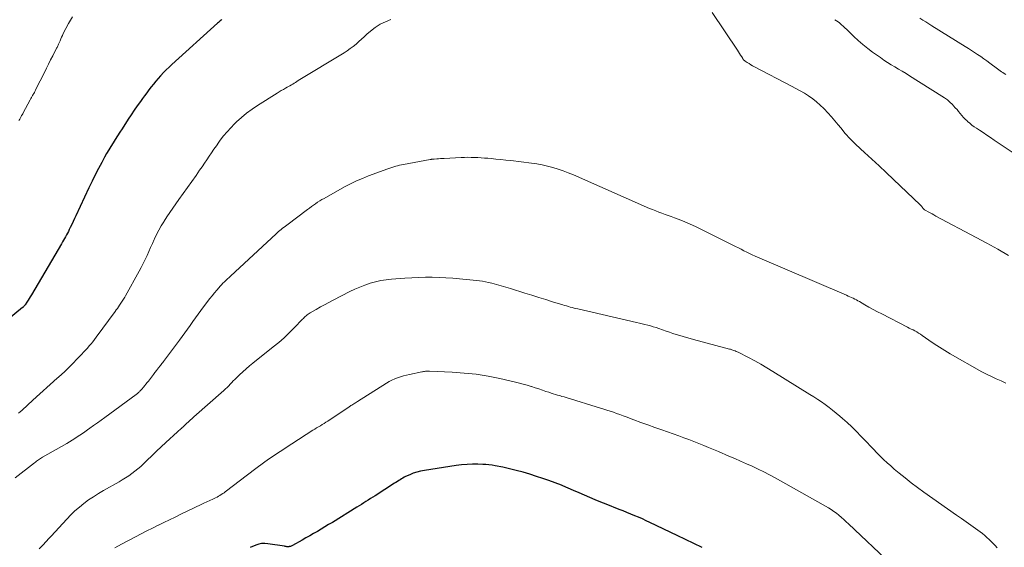
# Model space of a CAD drawing. Units: feet. Extents: x 1970000 to 1975035, y 525000 to 530000.
# Drawn here: x 1970939 to 1971159, y 526890 to 527008 of the extents above; entities that cross this region are included whole.
import ezdxf

# ---------------------------------------------------------------- set-up
doc = ezdxf.new("R2010")
doc.units = ezdxf.units.FT
doc.header["$LTSCALE"] = 100
doc.header["$MEASUREMENT"] = 0
doc.layers.add('CONTOUR INDEX', color=32, linetype='Continuous', lineweight=25)
doc.layers.add('CONTOUR INTERMEDIATE', color=40, linetype='Continuous', lineweight=15)

msp = doc.modelspace()

# ---------------------------------------------------------------- linework, layer by layer
at = {"layer": 'CONTOUR INDEX', "flags": 128}
for points, elevation in [([(1970983.95, 527008.37), (1970983.75, 527008.22), (1970983.56, 527008.06), (1970983.36, 527007.91), (1970983.17, 527007.74), (1970982.98, 527007.58), (1970972.76, 526998.32), (1970972.13, 526997.73), (1970971.51, 526997.13), (1970970.9, 526996.51), (1970970.3, 526995.88), (1970970.23, 526995.81), (1970969.69, 526995.2), (1970969.15, 526994.59), (1970968.63, 526993.96), (1970968.13, 526993.32), (1970967.63, 526992.67), (1970967.14, 526992.02), (1970966.66, 526991.36), (1970966.18, 526990.7), (1970965.73, 526990.07), (1970965.03, 526989.09), (1970964.34, 526988.1), (1970963.67, 526987.1), (1970963, 526986.1), (1970961.61, 526983.96), (1970961.1, 526983.18), (1970960.59, 526982.4), (1970960.1, 526981.61), (1970959.6, 526980.82), (1970959.12, 526980.03), (1970958.64, 526979.23), (1970958.18, 526978.42), (1970957.73, 526977.61), (1970957.09, 526976.46), (1970956.34, 526975.06), (1970955.61, 526973.65), (1970954.91, 526972.23), (1970954.22, 526970.8), (1970951.31, 526964.55), (1970951, 526963.9), (1970950.69, 526963.25), (1970950.37, 526962.59), (1970950.06, 526961.94), (1970949.82, 526961.46), (1970949.62, 526961.05), (1970949.41, 526960.65), (1970949.2, 526960.26), (1970948.98, 526959.86), (1970948.76, 526959.47), (1970948.53, 526959.08), (1970948.31, 526958.69), (1970948.08, 526958.3), (1970941.36, 526946.86), (1970941.12, 526946.45), (1970940.87, 526946.05), (1970940.62, 526945.65), (1970940.37, 526945.26), (1970939.97, 526944.65), (1970939.91, 526944.56), (1970939.85, 526944.47), (1970939.78, 526944.39), (1970939.7, 526944.3), (1970939.63, 526944.23), (1970939.55, 526944.15), (1970939.47, 526944.08), (1970939.39, 526944.01), (1970935.51, 526940.84)], 1060), ([(1971091.21, 526890.4), (1971089.37, 526891.33), (1971087.52, 526892.23), (1971085.67, 526893.12), (1971079.55, 526896.03), (1971078.7, 526896.42), (1971077.86, 526896.8), (1971077, 526897.18), (1971076.15, 526897.54), (1971075.29, 526897.89), (1971074.43, 526898.25), (1971073.57, 526898.59), (1971072.7, 526898.94), (1971069.79, 526900.1), (1971068.56, 526900.59), (1971067.34, 526901.09), (1971066.13, 526901.61), (1971064.92, 526902.14), (1971063.71, 526902.67), (1971062.5, 526903.19), (1971061.28, 526903.7), (1971060.06, 526904.2), (1971059.76, 526904.32), (1971058.38, 526904.86), (1971057, 526905.38), (1971055.6, 526905.86), (1971054.19, 526906.32), (1971052.71, 526906.78), (1971051.21, 526907.23), (1971049.7, 526907.64), (1971048.19, 526908), (1971046.66, 526908.34), (1971044.95, 526908.69), (1971044.28, 526908.81), (1971043.59, 526908.9), (1971042.91, 526908.96), (1971042.22, 526909), (1971041.14, 526909.02), (1971039.91, 526909.02), (1971038.69, 526908.98), (1971037.47, 526908.87), (1971036.25, 526908.72), (1971029.16, 526907.65), (1971028.32, 526907.49), (1971027.49, 526907.28), (1971026.68, 526907.01), (1971025.89, 526906.69), (1971024.98, 526906.28), (1971024.65, 526906.12), (1971024.34, 526905.95), (1971024.03, 526905.77), (1971023.73, 526905.57), (1971023.43, 526905.37), (1971023.13, 526905.16), (1971022.82, 526904.97), (1971022.52, 526904.77), (1971018.14, 526902), (1971017.63, 526901.68), (1971017.12, 526901.35), (1971016.62, 526901.03), (1971016.11, 526900.71), (1971015.61, 526900.38), (1971015.1, 526900.06), (1971014.59, 526899.74), (1971014.08, 526899.43), (1971008.6, 526896.05), (1971007.77, 526895.54), (1971006.93, 526895.03), (1971006.09, 526894.53), (1971005.25, 526894.04), (1971004.4, 526893.55), (1971003.56, 526893.07), (1971002.71, 526892.58), (1971001.86, 526892.1), (1970999.71, 526890.88), (1970999.55, 526890.8), (1970999.39, 526890.73), (1970999.23, 526890.68), (1970999.06, 526890.63), (1970998.99, 526890.62), (1970998.85, 526890.6), (1970998.72, 526890.59), (1970998.58, 526890.59), (1970998.45, 526890.61), (1970998.32, 526890.63), (1970998.18, 526890.65), (1970998.05, 526890.68), (1970997.91, 526890.7), (1970994.16, 526891.27), (1970993.49, 526891.32), (1970992.81, 526891.29), (1970992.15, 526891.17), (1970991.5, 526890.97), (1970991.35, 526890.91), (1970990.78, 526890.68), (1970990.22, 526890.44)], 1040)]:
    msp.add_lwpolyline(points, dxfattribs=dict(at, elevation=elevation))
at = {"layer": 'CONTOUR INTERMEDIATE', "flags": 128}
for points, elevation in [([(1970950.52, 527009.01), (1970949.69, 527007.5), (1970948.5, 527005.22), (1970948.3, 527004.83), (1970948.11, 527004.44), (1970947.93, 527004.04), (1970947.76, 527003.64), (1970947.57, 527003.19), (1970947.49, 527003.01), (1970947.41, 527002.84), (1970947.33, 527002.66), (1970947.25, 527002.49), (1970947.17, 527002.31), (1970947.09, 527002.14), (1970947, 527001.97), (1970946.92, 527001.8), (1970946.14, 527000.28), (1970945.67, 526999.35), (1970945.2, 526998.41), (1970944.73, 526997.48), (1970944.26, 526996.54), (1970942.39, 526992.8), (1970942.27, 526992.57), (1970942.15, 526992.33), (1970942.03, 526992.1), (1970941.9, 526991.87), (1970941.84, 526991.75), (1970941.74, 526991.59), (1970941.65, 526991.42), (1970941.55, 526991.25), (1970941.46, 526991.08), (1970941.37, 526990.92), (1970941.27, 526990.75), (1970941.18, 526990.58), (1970941.09, 526990.41), (1970939.53, 526987.53), (1970939.42, 526987.32), (1970939.3, 526987.11), (1970939.19, 526986.9), (1970939.07, 526986.69), (1970938.94, 526986.45), (1970938.76, 526986.13), (1970938.58, 526985.8)], 1064), ([(1971093.49, 527009.95), (1971099.1, 527001.51), (1971099.34, 527001.14), (1971099.58, 527000.78), (1971099.81, 527000.41), (1971100.05, 527000.04), (1971100.3, 526999.64), (1971100.42, 526999.48), (1971100.55, 526999.33), (1971100.7, 526999.2), (1971100.85, 526999.08), (1971101.3, 526998.78), (1971101.69, 526998.52), (1971102.09, 526998.28), (1971102.5, 526998.04), (1971102.91, 526997.82), (1971111.19, 526993.52), (1971112.16, 526993), (1971113.12, 526992.46), (1971114.07, 526991.89), (1971115.01, 526991.3), (1971115.91, 526990.67), (1971116.78, 526990), (1971117.6, 526989.27), (1971118.4, 526988.51), (1971118.51, 526988.39), (1971119.32, 526987.53), (1971120.12, 526986.65), (1971120.89, 526985.75), (1971121.64, 526984.83), (1971122.17, 526984.17), (1971123.2, 526982.93), (1971124.27, 526981.74), (1971125.39, 526980.6), (1971126.56, 526979.49), (1971127.46, 526978.67), (1971129.1, 526977.18), (1971130.73, 526975.68), (1971132.35, 526974.17), (1971133.97, 526972.64), (1971139.94, 526966.97), (1971140.03, 526966.88), (1971140.12, 526966.78), (1971140.21, 526966.68), (1971140.29, 526966.57), (1971140.37, 526966.47), (1971140.45, 526966.36), (1971140.53, 526966.26), (1971140.62, 526966.16), (1971140.66, 526966.1), (1971140.78, 526965.98), (1971140.9, 526965.87), (1971141.03, 526965.78), (1971141.18, 526965.69), (1971141.73, 526965.39), (1971142.16, 526965.16), (1971142.58, 526964.94), (1971143.01, 526964.71), (1971143.43, 526964.48), (1971152.42, 526959.71), (1971154.85, 526958.39), (1971157.26, 526957.05), (1971159.65, 526955.67)], 1052), ([(1971139.82, 527008.67), (1971140.5, 527008.25), (1971141.19, 527007.83), (1971141.87, 527007.4), (1971142.56, 527006.98), (1971150.01, 527002.38), (1971150.71, 527001.94), (1971151.41, 527001.49), (1971152.09, 527001.03), (1971152.77, 527000.57), (1971153.45, 527000.09), (1971154.12, 526999.61), (1971154.79, 526999.13), (1971155.46, 526998.64), (1971157.19, 526997.36), (1971157.49, 526997.14), (1971157.8, 526996.93), (1971158.1, 526996.72), (1971158.41, 526996.51), (1971158.72, 526996.3), (1971159.03, 526996.1)], 1044), ([(1971021.67, 527008.39), (1971020.44, 527007.89), (1971019.26, 527007.31), (1971018.16, 527006.58), (1971017.12, 527005.76), (1971016.34, 527005.07), (1971015.73, 527004.53), (1971015.11, 527003.99), (1971014.5, 527003.45), (1971013.89, 527002.9), (1971013.26, 527002.38), (1971012.62, 527001.88), (1971011.95, 527001.41), (1971011.26, 527000.97), (1971001, 526994.72), (1971000.69, 526994.53), (1971000.37, 526994.34), (1971000.06, 526994.15), (1970999.75, 526993.96), (1970999.44, 526993.77), (1970999.12, 526993.59), (1970998.81, 526993.4), (1970998.49, 526993.23), (1970998.16, 526993.05), (1970997.68, 526992.77), (1970997.2, 526992.5), (1970996.73, 526992.22), (1970996.26, 526991.93), (1970991.91, 526989.2), (1970990.66, 526988.36), (1970989.44, 526987.47), (1970988.29, 526986.5), (1970987.18, 526985.49), (1970986.76, 526985.09), (1970985.91, 526984.21), (1970985.09, 526983.31), (1970984.31, 526982.37), (1970983.57, 526981.4), (1970983.25, 526980.95), (1970982.69, 526980.18), (1970982.15, 526979.41), (1970981.61, 526978.63), (1970981.08, 526977.84), (1970980.55, 526977.06), (1970980.02, 526976.27), (1970979.49, 526975.49), (1970978.95, 526974.71), (1970978.16, 526973.54), (1970977.21, 526972.18), (1970976.27, 526970.83), (1970975.3, 526969.49), (1970974.33, 526968.15), (1970973.64, 526967.21), (1970972.96, 526966.26), (1970972.3, 526965.3), (1970971.65, 526964.33), (1970971.02, 526963.34), (1970970.92, 526963.19), (1970970.36, 526962.27), (1970969.83, 526961.33), (1970969.35, 526960.38), (1970968.89, 526959.41), (1970968.81, 526959.24), (1970968.41, 526958.34), (1970968.01, 526957.44), (1970967.6, 526956.54), (1970967.2, 526955.65), (1970966.79, 526954.75), (1970966.36, 526953.87), (1970965.91, 526952.99), (1970965.44, 526952.13), (1970962.36, 526946.63), (1970962.23, 526946.39), (1970962.09, 526946.15), (1970961.95, 526945.92), (1970961.81, 526945.68), (1970961.66, 526945.45), (1970961.51, 526945.22), (1970961.36, 526945), (1970961.21, 526944.77), (1970961.05, 526944.53), (1970960.81, 526944.19), (1970960.57, 526943.85), (1970960.33, 526943.51), (1970960.08, 526943.17), (1970955.85, 526937.39), (1970955.47, 526936.89), (1970955.09, 526936.4), (1970954.69, 526935.92), (1970954.29, 526935.45), (1970953.88, 526934.98), (1970953.46, 526934.52), (1970953.04, 526934.06), (1970952.61, 526933.61), (1970949.56, 526930.48), (1970949.42, 526930.33), (1970949.27, 526930.19), (1970949.13, 526930.04), (1970948.99, 526929.9), (1970948.84, 526929.76), (1970948.69, 526929.62), (1970948.54, 526929.48), (1970948.39, 526929.34), (1970948.18, 526929.15), (1970947.92, 526928.93), (1970947.66, 526928.7), (1970947.41, 526928.47), (1970947.15, 526928.24), (1970941.69, 526923.32), (1970941.28, 526922.95), (1970940.88, 526922.59), (1970940.49, 526922.22), (1970940.09, 526921.85), (1970939.69, 526921.48), (1970939.28, 526921.12), (1970938.87, 526920.77), (1970938.45, 526920.43)], 1056), ([(1971120.89, 527008.34), (1971121.24, 527008.11), (1971121.57, 527007.86), (1971121.9, 527007.6), (1971122.22, 527007.33), (1971122.37, 527007.2), (1971122.75, 527006.86), (1971123.13, 527006.51), (1971123.51, 527006.16), (1971123.88, 527005.8), (1971125.11, 527004.61), (1971126.11, 527003.68), (1971127.14, 527002.78), (1971128.21, 527001.93), (1971129.3, 527001.11), (1971131.04, 526999.86), (1971131.83, 526999.31), (1971132.63, 526998.78), (1971133.45, 526998.28), (1971134.28, 526997.8), (1971135.11, 526997.32), (1971135.94, 526996.84), (1971136.77, 526996.34), (1971137.58, 526995.83), (1971144.77, 526991.29), (1971145.39, 526990.86), (1971146, 526990.41), (1971146.57, 526989.91), (1971147.12, 526989.38), (1971147.4, 526989.1), (1971147.78, 526988.68), (1971148.16, 526988.26), (1971148.52, 526987.82), (1971148.86, 526987.37), (1971149.21, 526986.93), (1971149.58, 526986.5), (1971149.98, 526986.1), (1971150.39, 526985.71), (1971150.5, 526985.62), (1971150.99, 526985.21), (1971151.49, 526984.81), (1971152.01, 526984.44), (1971152.53, 526984.08), (1971153.15, 526983.68), (1971153.99, 526983.13), (1971154.82, 526982.57), (1971155.66, 526982.01), (1971156.49, 526981.44), (1971161.56, 526977.98)], 1048), ([(1971159.09, 526927.14), (1971158.05, 526927.66), (1971156.94, 526928.12), (1971155.85, 526928.61), (1971154.78, 526929.14), (1971153.73, 526929.7), (1971146.61, 526933.72), (1971145.4, 526934.42), (1971144.21, 526935.16), (1971143.04, 526935.93), (1971141.89, 526936.73), (1971140.38, 526937.81), (1971139.99, 526938.08), (1971139.59, 526938.34), (1971139.18, 526938.58), (1971138.77, 526938.8), (1971138.34, 526939.02), (1971137.92, 526939.24), (1971137.5, 526939.45), (1971137.08, 526939.67), (1971131.34, 526942.61), (1971130.38, 526943.11), (1971129.43, 526943.62), (1971128.49, 526944.14), (1971127.55, 526944.67), (1971126.38, 526945.35), (1971126.03, 526945.55), (1971125.67, 526945.74), (1971125.31, 526945.92), (1971124.95, 526946.1), (1971124.58, 526946.28), (1971124.21, 526946.45), (1971123.84, 526946.61), (1971123.47, 526946.78), (1971103.06, 526955.54), (1971102.43, 526955.82), (1971101.8, 526956.11), (1971101.17, 526956.42), (1971100.55, 526956.73), (1971099.94, 526957.05), (1971099.32, 526957.36), (1971098.7, 526957.68), (1971098.08, 526957.99), (1971090.94, 526961.57), (1971089.75, 526962.14), (1971088.55, 526962.69), (1971087.33, 526963.19), (1971086.1, 526963.68), (1971085.01, 526964.08), (1971084.31, 526964.34), (1971083.62, 526964.59), (1971082.92, 526964.84), (1971082.22, 526965.09), (1971081.53, 526965.35), (1971080.84, 526965.62), (1971080.15, 526965.9), (1971079.47, 526966.19), (1971062.45, 526973.66), (1971061.32, 526974.13), (1971060.18, 526974.57), (1971059.03, 526974.96), (1971057.87, 526975.32), (1971056.69, 526975.63), (1971055.5, 526975.91), (1971054.3, 526976.12), (1971053.1, 526976.29), (1971048.46, 526976.85), (1971047.36, 526976.97), (1971046.26, 526977.09), (1971045.16, 526977.2), (1971044.06, 526977.3), (1971043.33, 526977.37), (1971042.59, 526977.43), (1971041.85, 526977.48), (1971041.11, 526977.53), (1971040.37, 526977.57), (1971039.63, 526977.59), (1971038.89, 526977.6), (1971038.15, 526977.58), (1971037.41, 526977.55), (1971033.55, 526977.36), (1971033.15, 526977.33), (1971032.74, 526977.31), (1971032.34, 526977.28), (1971031.93, 526977.24), (1971031.34, 526977.19), (1971031.23, 526977.18), (1971031.12, 526977.17), (1971031.01, 526977.16), (1971030.9, 526977.15), (1971030.79, 526977.15), (1971030.68, 526977.13), (1971030.57, 526977.12), (1971030.47, 526977.1), (1971024.53, 526976.02), (1971024.08, 526975.93), (1971023.63, 526975.83), (1971023.19, 526975.71), (1971022.75, 526975.58), (1971022.32, 526975.45), (1971021.88, 526975.3), (1971021.45, 526975.15), (1971021.02, 526975), (1971016.71, 526973.43), (1971015.34, 526972.89), (1971013.98, 526972.31), (1971012.66, 526971.66), (1971011.35, 526970.98), (1971006.74, 526968.43), (1971006.25, 526968.15), (1971005.78, 526967.86), (1971005.31, 526967.55), (1971004.86, 526967.23), (1971004.41, 526966.9), (1971003.96, 526966.57), (1971003.51, 526966.24), (1971003.06, 526965.9), (1970998.43, 526962.46), (1970998.11, 526962.23), (1970997.81, 526961.99), (1970997.5, 526961.75), (1970997.2, 526961.5), (1970996.9, 526961.25), (1970996.6, 526961), (1970996.31, 526960.74), (1970996.02, 526960.48), (1970985.87, 526951.08), (1970985.52, 526950.76), (1970985.18, 526950.44), (1970984.84, 526950.11), (1970984.5, 526949.79), (1970984.17, 526949.46), (1970983.84, 526949.12), (1970983.52, 526948.78), (1970983.21, 526948.43), (1970982.76, 526947.92), (1970982.24, 526947.31), (1970981.73, 526946.68), (1970981.23, 526946.05), (1970980.74, 526945.4), (1970979.25, 526943.37), (1970978.65, 526942.54), (1970978.05, 526941.72), (1970977.45, 526940.89), (1970976.85, 526940.06), (1970976.25, 526939.23), (1970975.65, 526938.4), (1970975.05, 526937.58), (1970974.44, 526936.76), (1970970.88, 526932.01), (1970970.71, 526931.78), (1970970.53, 526931.55), (1970970.36, 526931.33), (1970970.18, 526931.1), (1970969.98, 526930.84), (1970969.9, 526930.74), (1970969.83, 526930.65), (1970969.76, 526930.55), (1970969.68, 526930.46), (1970969.61, 526930.36), (1970969.53, 526930.27), (1970969.46, 526930.17), (1970969.38, 526930.08), (1970969.23, 526929.88), (1970969.08, 526929.68), (1970968.93, 526929.49), (1970968.78, 526929.29), (1970968.63, 526929.1), (1970967.5, 526927.6), (1970967.24, 526927.26), (1970966.97, 526926.93), (1970966.7, 526926.6), (1970966.42, 526926.27), (1970966.03, 526925.83), (1970965.94, 526925.72), (1970965.86, 526925.62), (1970965.77, 526925.52), (1970965.68, 526925.42), (1970965.58, 526925.32), (1970965.49, 526925.23), (1970965.39, 526925.13), (1970965.3, 526925.04), (1970965.25, 526925), (1970965.13, 526924.89), (1970965, 526924.79), (1970964.87, 526924.68), (1970964.74, 526924.58), (1970957.76, 526919.47), (1970956.93, 526918.87), (1970956.1, 526918.27), (1970955.27, 526917.67), (1970954.44, 526917.07), (1970953.91, 526916.68), (1970953.34, 526916.28), (1970952.77, 526915.88), (1970952.2, 526915.5), (1970951.62, 526915.12), (1970951.04, 526914.75), (1970950.45, 526914.38), (1970949.85, 526914.03), (1970949.26, 526913.68), (1970943.88, 526910.61), (1970943.64, 526910.47), (1970943.4, 526910.32), (1970943.17, 526910.17), (1970942.93, 526910.02), (1970942.7, 526909.86), (1970942.48, 526909.7), (1970942.25, 526909.53), (1970942.03, 526909.36), (1970937.77, 526905.98)], 1052), ([(1971157.11, 526890.39), (1971156.66, 526890.86), (1971156.21, 526891.32), (1971155.76, 526891.79), (1971155.31, 526892.25), (1971154.84, 526892.7), (1971154.36, 526893.13), (1971153.86, 526893.54), (1971153.34, 526893.93), (1971152.3, 526894.68), (1971151.24, 526895.42), (1971150.19, 526896.17), (1971149.14, 526896.91), (1971148.08, 526897.66), (1971140.76, 526902.81), (1971139.34, 526903.83), (1971137.94, 526904.88), (1971136.56, 526905.96), (1971135.2, 526907.07), (1971134.15, 526907.95), (1971133.34, 526908.64), (1971132.55, 526909.36), (1971131.77, 526910.09), (1971131.02, 526910.84), (1971130.27, 526911.6), (1971129.53, 526912.37), (1971128.79, 526913.13), (1971128.05, 526913.9), (1971126.7, 526915.32), (1971125.7, 526916.34), (1971124.68, 526917.35), (1971123.63, 526918.32), (1971122.57, 526919.27), (1971121.96, 526919.8), (1971121.17, 526920.47), (1971120.37, 526921.12), (1971119.56, 526921.74), (1971118.73, 526922.35), (1971117.89, 526922.94), (1971117.03, 526923.52), (1971116.17, 526924.08), (1971115.3, 526924.63), (1971107.01, 526929.78), (1971105.68, 526930.59), (1971104.33, 526931.37), (1971102.97, 526932.12), (1971101.59, 526932.85), (1971099.28, 526934.03), (1971099.05, 526934.14), (1971098.81, 526934.25), (1971098.57, 526934.35), (1971098.32, 526934.45), (1971098.07, 526934.54), (1971097.82, 526934.62), (1971097.57, 526934.7), (1971097.32, 526934.77), (1971089.29, 526936.89), (1971088.52, 526937.09), (1971087.75, 526937.31), (1971086.98, 526937.54), (1971086.21, 526937.77), (1971085.45, 526938.01), (1971084.69, 526938.26), (1971083.93, 526938.51), (1971083.17, 526938.77), (1971081.53, 526939.34), (1971080.92, 526939.54), (1971080.31, 526939.74), (1971079.69, 526939.92), (1971079.07, 526940.09), (1971078.45, 526940.25), (1971077.83, 526940.41), (1971077.21, 526940.56), (1971076.58, 526940.71), (1971063.46, 526943.73), (1971063.03, 526943.83), (1971062.61, 526943.93), (1971062.18, 526944.04), (1971061.76, 526944.15), (1971061.34, 526944.27), (1971060.92, 526944.38), (1971060.5, 526944.51), (1971060.08, 526944.63), (1971057.81, 526945.33), (1971056.26, 526945.81), (1971054.71, 526946.29), (1971053.16, 526946.77), (1971051.61, 526947.26), (1971048.37, 526948.29), (1971047.35, 526948.6), (1971046.32, 526948.9), (1971045.28, 526949.18), (1971044.25, 526949.45), (1971043.46, 526949.65), (1971042.81, 526949.8), (1971042.16, 526949.92), (1971041.5, 526950.02), (1971040.83, 526950.1), (1971037.04, 526950.46), (1971035.51, 526950.58), (1971033.99, 526950.68), (1971032.45, 526950.75), (1971030.92, 526950.79), (1971029.39, 526950.79), (1971027.86, 526950.76), (1971026.33, 526950.69), (1971024.8, 526950.6), (1971021.82, 526950.37), (1971020.6, 526950.24), (1971019.4, 526950.05), (1971018.21, 526949.78), (1971017.03, 526949.45), (1971015.87, 526949.05), (1971014.73, 526948.62), (1971013.61, 526948.12), (1971012.51, 526947.59), (1971008.76, 526945.67), (1971007.81, 526945.18), (1971006.87, 526944.67), (1971005.93, 526944.16), (1971005, 526943.63), (1971003.63, 526942.85), (1971003.4, 526942.7), (1971003.17, 526942.55), (1971002.95, 526942.38), (1971002.73, 526942.2), (1971002.53, 526942.01), (1971002.33, 526941.82), (1971002.13, 526941.62), (1971001.93, 526941.43), (1971000.1, 526939.52), (1970998.97, 526938.39), (1970997.81, 526937.3), (1970996.61, 526936.24), (1970995.38, 526935.23), (1970990.83, 526931.6), (1970990.08, 526930.98), (1970989.33, 526930.34), (1970988.6, 526929.68), (1970987.89, 526929.01), (1970987.19, 526928.34), (1970986.84, 526927.99), (1970986.48, 526927.63), (1970986.13, 526927.28), (1970985.79, 526926.92), (1970985.44, 526926.56), (1970985.09, 526926.21), (1970984.72, 526925.86), (1970984.35, 526925.53), (1970977.69, 526919.59), (1970977.28, 526919.23), (1970976.87, 526918.86), (1970976.46, 526918.49), (1970976.05, 526918.12), (1970975.33, 526917.47), (1970975.28, 526917.42), (1970975.24, 526917.38), (1970975.19, 526917.34), (1970975.14, 526917.29), (1970975.09, 526917.25), (1970975.04, 526917.21), (1970974.99, 526917.16), (1970974.94, 526917.12), (1970974.69, 526916.9), (1970974.51, 526916.75), (1970974.34, 526916.6), (1970974.17, 526916.44), (1970974, 526916.29), (1970971.43, 526913.89), (1970970.38, 526912.91), (1970969.34, 526911.92), (1970968.3, 526910.93), (1970967.26, 526909.94), (1970966.43, 526909.13), (1970965.8, 526908.55), (1970965.16, 526907.99), (1970964.5, 526907.45), (1970963.82, 526906.93), (1970963.12, 526906.44), (1970962.41, 526905.96), (1970961.68, 526905.51), (1970960.94, 526905.08), (1970957.46, 526903.13), (1970956.34, 526902.47), (1970955.23, 526901.78), (1970954.16, 526901.05), (1970953.1, 526900.28), (1970952.08, 526899.47), (1970951.09, 526898.62), (1970950.16, 526897.72), (1970949.25, 526896.78), (1970945.76, 526892.97), (1970945.43, 526892.61), (1970945.1, 526892.26), (1970944.78, 526891.9), (1970944.45, 526891.55), (1970944.12, 526891.2), (1970943.79, 526890.84), (1970943.46, 526890.5), (1970943.12, 526890.15)], 1048), ([(1971133.52, 526886.6), (1971123.92, 526895.69), (1971123.39, 526896.18), (1971122.86, 526896.66), (1971122.32, 526897.14), (1971121.77, 526897.62), (1971121.21, 526898.07), (1971120.63, 526898.5), (1971120.03, 526898.89), (1971119.42, 526899.26), (1971107.53, 526905.99), (1971106.27, 526906.67), (1971105.01, 526907.34), (1971103.72, 526907.96), (1971102.42, 526908.57), (1971101.12, 526909.15), (1971099.81, 526909.73), (1971098.5, 526910.3), (1971097.18, 526910.87), (1971094.86, 526911.87), (1971093.76, 526912.33), (1971092.67, 526912.78), (1971091.57, 526913.23), (1971090.47, 526913.67), (1971089.36, 526914.1), (1971088.25, 526914.53), (1971087.14, 526914.94), (1971086.02, 526915.34), (1971082.22, 526916.7), (1971080.65, 526917.26), (1971079.09, 526917.82), (1971077.52, 526918.39), (1971075.96, 526918.97), (1971074.28, 526919.59), (1971073.56, 526919.86), (1971072.84, 526920.12), (1971072.12, 526920.38), (1971071.4, 526920.63), (1971070.67, 526920.88), (1971069.94, 526921.13), (1971069.22, 526921.36), (1971068.48, 526921.59), (1971060.84, 526923.91), (1971060.36, 526924.06), (1971059.88, 526924.2), (1971059.39, 526924.35), (1971058.91, 526924.49), (1971058.42, 526924.64), (1971057.94, 526924.79), (1971057.46, 526924.94), (1971056.97, 526925.1), (1971056.33, 526925.31), (1971055.53, 526925.57), (1971054.73, 526925.84), (1971053.93, 526926.1), (1971053.13, 526926.37), (1971053.01, 526926.41), (1971052.14, 526926.68), (1971051.27, 526926.94), (1971050.4, 526927.17), (1971049.51, 526927.39), (1971046.03, 526928.17), (1971043.39, 526928.69), (1971040.74, 526929.12), (1971038.07, 526929.41), (1971035.39, 526929.61), (1971030.28, 526929.85), (1971030.07, 526929.85), (1971029.85, 526929.85), (1971029.64, 526929.83), (1971029.42, 526929.81), (1971029.21, 526929.78), (1971029, 526929.75), (1971028.78, 526929.71), (1971028.57, 526929.67), (1971025.82, 526929.1), (1971025.14, 526928.95), (1971024.48, 526928.77), (1971023.82, 526928.57), (1971023.17, 526928.35), (1971022.53, 526928.1), (1971021.9, 526927.82), (1971021.3, 526927.5), (1971020.71, 526927.15), (1971014.21, 526923.04), (1971014, 526922.91), (1971013.8, 526922.78), (1971013.59, 526922.65), (1971013.38, 526922.52), (1971013.17, 526922.39), (1971013.07, 526922.33), (1971012.96, 526922.26), (1971012.86, 526922.2), (1971012.75, 526922.13), (1971012.65, 526922.07), (1971012.55, 526922), (1971012.44, 526921.94), (1971012.34, 526921.87), (1971007.56, 526918.68), (1971007.15, 526918.41), (1971006.74, 526918.15), (1971006.33, 526917.89), (1971005.92, 526917.64), (1971005.5, 526917.39), (1971005.09, 526917.14), (1971004.68, 526916.88), (1971004.27, 526916.62), (1970999.52, 526913.6), (1970996.92, 526911.9), (1970994.35, 526910.14), (1970991.83, 526908.32), (1970989.34, 526906.46), (1970984.99, 526903.1), (1970984.69, 526902.88), (1970984.4, 526902.67), (1970984.1, 526902.46), (1970983.79, 526902.26), (1970983.48, 526902.06), (1970983.16, 526901.88), (1970982.84, 526901.7), (1970982.51, 526901.54), (1970981.87, 526901.24), (1970981.21, 526900.93), (1970980.56, 526900.62), (1970979.91, 526900.31), (1970979.26, 526900), (1970974.77, 526897.85), (1970973.51, 526897.24), (1970972.25, 526896.64), (1970970.99, 526896.03), (1970969.73, 526895.41), (1970969.7, 526895.4), (1970968.43, 526894.77), (1970967.16, 526894.13), (1970965.9, 526893.49), (1970964.64, 526892.83), (1970961.47, 526891.17), (1970960, 526890.37)], 1044)]:
    msp.add_lwpolyline(points, dxfattribs=dict(at, elevation=elevation))

doc.saveas('drawing.dxf')
